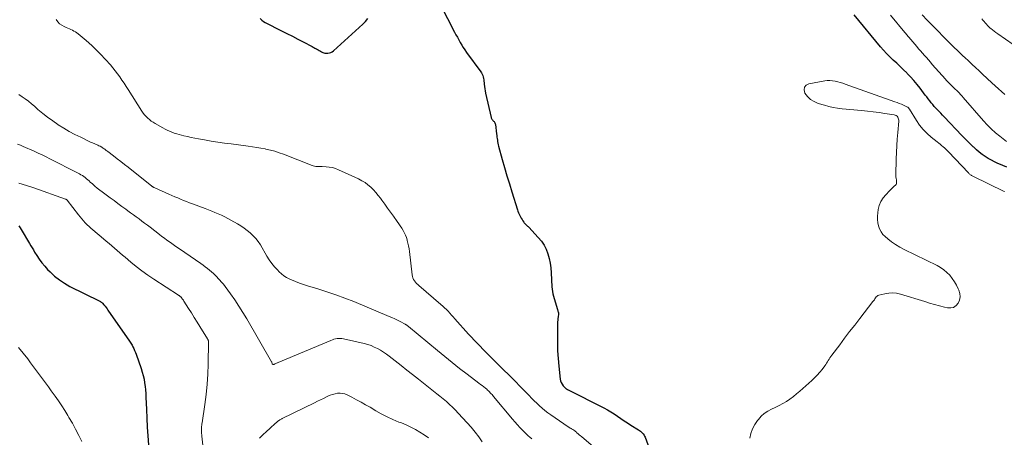
# Model space of a CAD drawing. Units: feet. Extents: x 2030000 to 2035000, y 535000 to 540000.
# Drawn here: x 2031742 to 2032009, y 536343 to 536456 of the extents above; entities that cross this region are included whole.
import ezdxf

# ---------------------------------------------------------------- set-up
doc = ezdxf.new("R2010")
doc.units = ezdxf.units.FT
doc.header["$LTSCALE"] = 100
doc.header["$MEASUREMENT"] = 0
doc.layers.add('CONTOUR INDEX', color=32, linetype='Continuous', lineweight=25)
doc.layers.add('CONTOUR INTERMEDIATE', color=40, linetype='Continuous', lineweight=15)

msp = doc.modelspace()

# ---------------------------------------------------------------- linework, layer by layer
at = {"layer": 'CONTOUR INDEX', "flags": 128}
for points, elevation in [([(2031855.85, 536460.07), (2031859.64, 536452.71), (2031860.01, 536452), (2031860.38, 536451.3), (2031860.76, 536450.6), (2031861.14, 536449.9), (2031861.55, 536449.21), (2031861.96, 536448.53), (2031862.41, 536447.87), (2031862.87, 536447.21), (2031866.71, 536441.97), (2031866.92, 536441.64), (2031867.11, 536441.3), (2031867.25, 536440.94), (2031867.37, 536440.57), (2031867.45, 536440.18), (2031867.53, 536439.79), (2031867.58, 536439.4), (2031867.62, 536439.01), (2031867.66, 536438.58), (2031867.72, 536437.98), (2031867.8, 536437.38), (2031867.91, 536436.78), (2031868.03, 536436.18), (2031869.51, 536429.62), (2031869.56, 536429.46), (2031869.61, 536429.32), (2031869.69, 536429.18), (2031869.78, 536429.04), (2031869.88, 536428.92), (2031869.98, 536428.8), (2031870.09, 536428.68), (2031870.21, 536428.57), (2031870.31, 536428.47), (2031870.45, 536428.31), (2031870.57, 536428.12), (2031870.65, 536427.92), (2031870.7, 536427.71), (2031871.01, 536425.13), (2031871.06, 536424.72), (2031871.11, 536424.3), (2031871.16, 536423.88), (2031871.22, 536423.47), (2031871.28, 536423.05), (2031871.35, 536422.64), (2031871.44, 536422.23), (2031871.55, 536421.82), (2031872.56, 536418.23), (2031873.18, 536416.02), (2031873.82, 536413.83), (2031874.48, 536411.63), (2031875.14, 536409.44), (2031876.63, 536404.63), (2031876.77, 536404.22), (2031876.92, 536403.82), (2031877.08, 536403.43), (2031877.26, 536403.04), (2031877.45, 536402.67), (2031877.66, 536402.3), (2031877.89, 536401.94), (2031878.13, 536401.59), (2031878.36, 536401.29), (2031878.51, 536401.09), (2031878.66, 536400.91), (2031878.83, 536400.73), (2031879, 536400.55), (2031879.18, 536400.38), (2031879.36, 536400.21), (2031879.53, 536400.04), (2031879.7, 536399.86), (2031882.3, 536397.11), (2031883.13, 536396.11), (2031883.85, 536395.06), (2031884.42, 536393.91), (2031884.89, 536392.71), (2031885.24, 536391.45), (2031885.51, 536390.17), (2031885.69, 536388.88), (2031885.79, 536387.58), (2031885.87, 536385.65), (2031885.9, 536385.01), (2031885.94, 536384.37), (2031885.99, 536383.73), (2031886.05, 536383.1), (2031886.14, 536382.46), (2031886.25, 536381.84), (2031886.39, 536381.22), (2031886.56, 536380.6), (2031887.48, 536377.65), (2031887.53, 536377.49), (2031887.58, 536377.33), (2031887.62, 536377.18), (2031887.67, 536377.02), (2031887.73, 536376.81), (2031887.74, 536376.76), (2031887.75, 536376.71), (2031887.76, 536376.65), (2031887.76, 536376.6), (2031887.76, 536376.54), (2031887.75, 536376.49), (2031887.75, 536376.43), (2031887.74, 536376.38), (2031887.65, 536375.61), (2031887.6, 536375.17), (2031887.56, 536374.73), (2031887.54, 536374.29), (2031887.52, 536373.85), (2031887.46, 536370.58), (2031887.46, 536368.51), (2031887.52, 536366.44), (2031887.65, 536364.37), (2031887.83, 536362.31), (2031888.21, 536358.8), (2031888.32, 536358.29), (2031888.49, 536357.81), (2031888.75, 536357.37), (2031889.07, 536356.96), (2031889.7, 536356.3), (2031889.75, 536356.25), (2031889.81, 536356.2), (2031889.87, 536356.15), (2031889.94, 536356.1), (2031890, 536356.06), (2031890.07, 536356.02), (2031890.14, 536355.99), (2031890.21, 536355.95), (2031900.08, 536350.98), (2031901.03, 536350.47), (2031901.96, 536349.93), (2031902.87, 536349.35), (2031903.76, 536348.74), (2031904.64, 536348.12), (2031905.53, 536347.51), (2031906.43, 536346.92), (2031907.35, 536346.34), (2031909.45, 536345.05), (2031909.74, 536344.86), (2031910.02, 536344.65), (2031910.28, 536344.43), (2031910.53, 536344.18), (2031910.75, 536343.92), (2031910.95, 536343.64), (2031911.11, 536343.34), (2031911.25, 536343.02), (2031914.97, 536332.86)], 820), ([(2032009.17, 536416.14), (2032008.11, 536416.57), (2032007.06, 536417.02), (2032006.79, 536417.14), (2032005.89, 536417.56), (2032005.01, 536418.02), (2032004.15, 536418.51), (2032003.31, 536419.04), (2032002.5, 536419.61), (2032001.71, 536420.21), (2032000.95, 536420.85), (2032000.22, 536421.52), (2032000.09, 536421.64), (2031999.32, 536422.4), (2031998.55, 536423.16), (2031997.79, 536423.93), (2031997.04, 536424.71), (2031992.2, 536429.8), (2031991.75, 536430.26), (2031991.31, 536430.73), (2031990.86, 536431.19), (2031990.41, 536431.66), (2031989.97, 536432.13), (2031989.54, 536432.6), (2031989.12, 536433.1), (2031988.72, 536433.6), (2031988.31, 536434.12), (2031987.91, 536434.64), (2031987.52, 536435.15), (2031987.12, 536435.67), (2031985.73, 536437.51), (2031984.9, 536438.55), (2031984.04, 536439.58), (2031983.14, 536440.57), (2031982.22, 536441.54), (2031982.11, 536441.64), (2031981.21, 536442.53), (2031980.31, 536443.41), (2031979.38, 536444.27), (2031978.45, 536445.13), (2031977.53, 536445.99), (2031976.64, 536446.88), (2031975.79, 536447.81), (2031974.96, 536448.76), (2031967.82, 536457.38)], 820), ([(2031806.97, 536456.38), (2031807.39, 536455.96), (2031807.86, 536455.61), (2031808.36, 536455.3), (2031812.75, 536453.07), (2031814.22, 536452.32), (2031815.69, 536451.57), (2031817.15, 536450.81), (2031818.62, 536450.05), (2031821.06, 536448.78), (2031821.3, 536448.65), (2031821.54, 536448.52), (2031821.78, 536448.39), (2031822.02, 536448.25), (2031822.07, 536448.22), (2031822.28, 536448.1), (2031822.49, 536447.98), (2031822.71, 536447.87), (2031822.92, 536447.75), (2031823.14, 536447.64), (2031823.35, 536447.52), (2031823.57, 536447.41), (2031823.78, 536447.29), (2031823.91, 536447.22), (2031824.2, 536447.1), (2031824.49, 536447.02), (2031824.79, 536446.98), (2031825.1, 536446.98), (2031825.32, 536447), (2031825.73, 536447.08), (2031826.12, 536447.2), (2031826.48, 536447.4), (2031826.81, 536447.65), (2031834.81, 536454.89), (2031835.52, 536455.6), (2031836.17, 536456.36)], 820), ([(2031741.62, 536400.28), (2031741.95, 536399.76), (2031742.27, 536399.24), (2031744.51, 536395.47), (2031744.86, 536394.89), (2031745.2, 536394.32), (2031745.55, 536393.74), (2031745.9, 536393.17), (2031746.46, 536392.24), (2031747.12, 536391.23), (2031747.83, 536390.26), (2031748.61, 536389.33), (2031749.42, 536388.44), (2031750.08, 536387.78), (2031751.31, 536386.65), (2031752.61, 536385.61), (2031754, 536384.7), (2031755.45, 536383.88), (2031763.39, 536379.93), (2031763.51, 536379.87), (2031763.62, 536379.81), (2031763.73, 536379.74), (2031763.84, 536379.67), (2031763.95, 536379.59), (2031764.05, 536379.51), (2031764.14, 536379.42), (2031764.23, 536379.33), (2031764.65, 536378.84), (2031764.95, 536378.5), (2031765.23, 536378.15), (2031765.5, 536377.79), (2031765.76, 536377.43), (2031771.61, 536369.01), (2031771.79, 536368.75), (2031771.95, 536368.48), (2031772.11, 536368.21), (2031772.27, 536367.93), (2031772.49, 536367.51), (2031772.74, 536367.02), (2031772.97, 536366.52), (2031773.18, 536366), (2031773.38, 536365.49), (2031774.75, 536361.61), (2031775.05, 536360.67), (2031775.32, 536359.72), (2031775.52, 536358.76), (2031775.69, 536357.79), (2031775.82, 536356.81), (2031775.92, 536355.83), (2031775.99, 536354.85), (2031776.04, 536353.87), (2031776.16, 536350.57), (2031776.26, 536348.18), (2031776.38, 536345.78), (2031776.54, 536343.39), (2031776.72, 536340.99)], 840)]:
    msp.add_lwpolyline(points, dxfattribs=dict(at, elevation=elevation))
at = {"layer": 'CONTOUR INTERMEDIATE', "flags": 128}
for points, elevation in [([(2032009.12, 536423.09), (2032007.3, 536424.5), (2032006.12, 536425.47), (2032004.98, 536426.49), (2032003.9, 536427.57), (2032002.87, 536428.69), (2031997.34, 536435.05), (2031997.09, 536435.33), (2031996.85, 536435.61), (2031996.6, 536435.89), (2031996.35, 536436.16), (2031996.09, 536436.43), (2031995.83, 536436.7), (2031995.57, 536436.96), (2031995.3, 536437.21), (2031994.63, 536437.84), (2031994.36, 536438.09), (2031994.1, 536438.35), (2031993.83, 536438.61), (2031993.57, 536438.88), (2031993.31, 536439.15), (2031993.06, 536439.42), (2031992.81, 536439.69), (2031992.56, 536439.97), (2031989.02, 536443.97), (2031988.49, 536444.58), (2031987.96, 536445.18), (2031987.43, 536445.79), (2031986.89, 536446.39), (2031986.36, 536447), (2031985.84, 536447.61), (2031985.31, 536448.22), (2031984.79, 536448.84), (2031983.21, 536450.69), (2031983.01, 536450.92), (2031982.81, 536451.16), (2031982.61, 536451.39), (2031982.41, 536451.62), (2031982.21, 536451.86), (2031982.01, 536452.09), (2031981.81, 536452.33), (2031981.61, 536452.56), (2031977.66, 536457.28)], 824), ([(2032008.69, 536435.79), (2032007.79, 536436.59), (2032006.9, 536437.38), (2032006.01, 536438.19), (2032005.13, 536439.01), (2032002.63, 536441.35), (2032001.7, 536442.23), (2032000.76, 536443.1), (2031999.82, 536443.97), (2031998.88, 536444.84), (2031997.72, 536445.91), (2031997.36, 536446.24), (2031997, 536446.58), (2031996.64, 536446.93), (2031996.28, 536447.27), (2031995.92, 536447.62), (2031995.57, 536447.96), (2031995.22, 536448.31), (2031994.86, 536448.67), (2031987.74, 536455.85), (2031987.66, 536455.93), (2031986.23, 536457.39)], 828), ([(2031751.76, 536456.13), (2031752.18, 536455.52), (2031752.66, 536454.99), (2031753.25, 536454.55), (2031753.89, 536454.19), (2031754.44, 536453.96), (2031754.86, 536453.77), (2031755.29, 536453.59), (2031755.7, 536453.4), (2031756.12, 536453.21), (2031756.53, 536453), (2031756.93, 536452.78), (2031757.31, 536452.52), (2031757.67, 536452.25), (2031759.32, 536450.89), (2031760.47, 536449.9), (2031761.6, 536448.88), (2031762.68, 536447.81), (2031763.74, 536446.71), (2031766.41, 536443.81), (2031767.09, 536443.03), (2031767.74, 536442.24), (2031768.37, 536441.43), (2031768.97, 536440.59), (2031769.54, 536439.74), (2031770.12, 536438.88), (2031770.68, 536438.02), (2031771.23, 536437.15), (2031774.92, 536431.31), (2031775.27, 536430.8), (2031775.65, 536430.31), (2031776.07, 536429.86), (2031776.51, 536429.42), (2031776.98, 536429.02), (2031777.47, 536428.64), (2031777.98, 536428.3), (2031778.51, 536427.97), (2031780.61, 536426.78), (2031781.21, 536426.45), (2031781.82, 536426.15), (2031782.45, 536425.88), (2031783.08, 536425.62), (2031783.72, 536425.39), (2031784.37, 536425.18), (2031785.03, 536424.99), (2031785.69, 536424.82), (2031786.32, 536424.67), (2031787.3, 536424.44), (2031788.28, 536424.22), (2031789.27, 536424.02), (2031790.26, 536423.83), (2031791.88, 536423.54), (2031793.69, 536423.22), (2031795.5, 536422.93), (2031797.31, 536422.67), (2031799.13, 536422.42), (2031803.75, 536421.83), (2031804.9, 536421.67), (2031806.04, 536421.49), (2031807.19, 536421.3), (2031808.33, 536421.09), (2031808.51, 536421.05), (2031809.74, 536420.77), (2031810.95, 536420.46), (2031812.14, 536420.07), (2031813.32, 536419.65), (2031821.04, 536416.62), (2031821.36, 536416.51), (2031821.69, 536416.42), (2031822.03, 536416.37), (2031822.37, 536416.34), (2031822.71, 536416.33), (2031823.06, 536416.31), (2031823.4, 536416.3), (2031823.75, 536416.29), (2031824.82, 536416.25), (2031825.7, 536416.17), (2031826.55, 536416.02), (2031827.38, 536415.77), (2031828.2, 536415.45), (2031833.65, 536412.95), (2031834.53, 536412.49), (2031835.38, 536411.97), (2031836.17, 536411.38), (2031836.92, 536410.72), (2031837.63, 536410.01), (2031838.31, 536409.27), (2031838.94, 536408.5), (2031839.55, 536407.71), (2031839.93, 536407.18), (2031840.71, 536406.1), (2031841.49, 536405.02), (2031842.27, 536403.94), (2031843.05, 536402.87), (2031844.1, 536401.44), (2031844.51, 536400.85), (2031844.92, 536400.26), (2031845.3, 536399.65), (2031845.68, 536399.04), (2031846.02, 536398.42), (2031846.33, 536397.77), (2031846.58, 536397.11), (2031846.8, 536396.43), (2031846.83, 536396.32), (2031847.01, 536395.56), (2031847.18, 536394.81), (2031847.31, 536394.05), (2031847.41, 536393.28), (2031848.12, 536387), (2031848.21, 536386.56), (2031848.33, 536386.15), (2031848.52, 536385.75), (2031848.76, 536385.38), (2031849.04, 536385.03), (2031849.33, 536384.69), (2031849.65, 536384.37), (2031849.98, 536384.07), (2031855.94, 536379.01), (2031856.45, 536378.56), (2031856.94, 536378.1), (2031857.42, 536377.62), (2031857.89, 536377.13), (2031858.35, 536376.63), (2031858.81, 536376.12), (2031859.26, 536375.62), (2031859.72, 536375.12), (2031863.42, 536370.98), (2031864.18, 536370.14), (2031864.96, 536369.3), (2031865.74, 536368.47), (2031866.53, 536367.65), (2031867.32, 536366.84), (2031868.12, 536366.03), (2031868.93, 536365.23), (2031869.74, 536364.43), (2031871.26, 536362.93), (2031872.83, 536361.38), (2031874.4, 536359.83), (2031875.95, 536358.26), (2031877.49, 536356.68), (2031879.79, 536354.32), (2031880.48, 536353.62), (2031881.18, 536352.92), (2031881.89, 536352.23), (2031882.6, 536351.55), (2031883.34, 536350.89), (2031884.09, 536350.25), (2031884.87, 536349.65), (2031885.67, 536349.07), (2031890.41, 536345.83), (2031890.54, 536345.74), (2031890.66, 536345.66), (2031890.8, 536345.59), (2031890.93, 536345.52), (2031891.06, 536345.45), (2031891.2, 536345.38), (2031891.33, 536345.31), (2031891.46, 536345.23), (2031891.69, 536345.1), (2031891.93, 536344.94), (2031892.17, 536344.78), (2031892.39, 536344.6), (2031892.61, 536344.42), (2031892.78, 536344.26), (2031893.08, 536343.99), (2031893.39, 536343.72), (2031893.69, 536343.45), (2031894, 536343.19), (2031901.88, 536336.44)], 824), ([(2032010.95, 536449.35), (2032006.74, 536452.24), (2032006.26, 536452.58), (2032005.79, 536452.93), (2032005.33, 536453.3), (2032004.88, 536453.68), (2032004.73, 536453.81), (2032004.36, 536454.14), (2032004.01, 536454.49), (2032003.68, 536454.85), (2032003.35, 536455.22), (2032003.04, 536455.6), (2032002.72, 536455.97), (2032002.39, 536456.34)], 832), ([(2032008.54, 536409.56), (2032008.52, 536409.57), (2031999.99, 536413.7), (2031999.83, 536413.78), (2031999.67, 536413.87), (2031999.51, 536413.97), (2031999.36, 536414.08), (2031999.21, 536414.19), (2031999.07, 536414.31), (2031998.93, 536414.43), (2031998.8, 536414.57), (2031993.43, 536420.28), (2031993.08, 536420.65), (2031992.71, 536421.01), (2031992.33, 536421.35), (2031991.94, 536421.68), (2031991.54, 536422.01), (2031991.14, 536422.33), (2031990.74, 536422.66), (2031990.34, 536422.98), (2031988.74, 536424.24), (2031987.6, 536425.25), (2031986.53, 536426.33), (2031985.59, 536427.51), (2031984.72, 536428.76), (2031982.81, 536431.84), (2031982.77, 536431.91), (2031982.73, 536431.97), (2031982.69, 536432.03), (2031982.65, 536432.1), (2031982.64, 536432.12), (2031982.61, 536432.17), (2031982.57, 536432.22), (2031982.53, 536432.26), (2031982.49, 536432.3), (2031982.44, 536432.33), (2031982.4, 536432.37), (2031982.35, 536432.4), (2031982.3, 536432.42), (2031981.24, 536432.9), (2031980.66, 536433.16), (2031980.07, 536433.41), (2031979.48, 536433.64), (2031978.88, 536433.86), (2031965.46, 536438.62), (2031964.78, 536438.85), (2031964.09, 536439.07), (2031963.4, 536439.26), (2031962.7, 536439.44), (2031962, 536439.56), (2031961.29, 536439.62), (2031960.58, 536439.6), (2031959.88, 536439.51), (2031955.61, 536438.72), (2031954.87, 536438.3), (2031954.39, 536437.76), (2031954.31, 536437.05), (2031954.49, 536436.21), (2031955.21, 536435.29), (2031956.02, 536434.49), (2031956.99, 536433.89), (2031958.07, 536433.42), (2031959.78, 536432.89), (2031960.96, 536432.56), (2031962.14, 536432.29), (2031963.35, 536432.09), (2031964.56, 536431.94), (2031969.83, 536431.46), (2031971.42, 536431.3), (2031973, 536431.12), (2031974.58, 536430.91), (2031976.16, 536430.68), (2031978.7, 536430.29), (2031978.98, 536430.21), (2031979.24, 536430.09), (2031979.46, 536429.91), (2031979.66, 536429.68), (2031979.8, 536429.42), (2031979.9, 536429.15), (2031979.94, 536428.86), (2031979.95, 536428.56), (2031979.67, 536425.57), (2031979.52, 536423.77), (2031979.39, 536421.97), (2031979.31, 536420.16), (2031979.25, 536418.36), (2031979.16, 536414.01), (2031979.17, 536413.74), (2031979.18, 536413.47), (2031979.21, 536413.21), (2031979.26, 536412.95), (2031979.28, 536412.83), (2031979.31, 536412.62), (2031979.34, 536412.42), (2031979.36, 536412.21), (2031979.36, 536412), (2031979.34, 536411.81), (2031979.28, 536411.62), (2031979.19, 536411.46), (2031979.06, 536411.3), (2031978.7, 536410.97), (2031978.37, 536410.66), (2031978.05, 536410.35), (2031977.72, 536410.03), (2031977.4, 536409.71), (2031976.39, 536408.68), (2031975.67, 536407.8), (2031975.07, 536406.85), (2031974.66, 536405.81), (2031974.38, 536404.7), (2031974.23, 536403.77), (2031974.15, 536402.88), (2031974.14, 536402), (2031974.24, 536401.12), (2031974.42, 536400.24), (2031974.73, 536399.41), (2031975.13, 536398.65), (2031975.66, 536397.96), (2031976.28, 536397.34), (2031976.95, 536396.78), (2031978, 536395.96), (2031979.09, 536395.19), (2031980.23, 536394.51), (2031981.41, 536393.87), (2031990.32, 536389.49), (2031991.26, 536388.96), (2031992.15, 536388.35), (2031992.96, 536387.65), (2031993.72, 536386.88), (2031994.4, 536386.02), (2031995.02, 536385.14), (2031995.56, 536384.2), (2031996.05, 536383.22), (2031996.22, 536382.83), (2031996.47, 536381.94), (2031996.55, 536381.05), (2031996.38, 536380.18), (2031996.04, 536379.31), (2031995.45, 536378.66), (2031994.78, 536378.2), (2031993.99, 536378.03), (2031993.11, 536378.06), (2031992.33, 536378.25), (2031990.98, 536378.59), (2031989.63, 536378.95), (2031988.29, 536379.33), (2031986.95, 536379.74), (2031980.41, 536381.79), (2031979.34, 536382.02), (2031978.27, 536382.14), (2031977.2, 536382.08), (2031976.12, 536381.9), (2031974.57, 536381.5), (2031974.29, 536381.39), (2031974.04, 536381.24), (2031973.83, 536381.03), (2031973.65, 536380.79), (2031973.49, 536380.53), (2031973.32, 536380.26), (2031973.14, 536380.01), (2031972.95, 536379.76), (2031969.36, 536375.16), (2031967.99, 536373.4), (2031966.63, 536371.64), (2031965.28, 536369.87), (2031963.94, 536368.09), (2031961.79, 536365.21), (2031961.54, 536364.86), (2031961.29, 536364.51), (2031961.06, 536364.15), (2031960.84, 536363.78), (2031960.61, 536363.41), (2031960.38, 536363.05), (2031960.14, 536362.69), (2031959.88, 536362.35), (2031959.16, 536361.41), (2031958.52, 536360.61), (2031957.85, 536359.85), (2031957.14, 536359.12), (2031956.4, 536358.41), (2031953.14, 536355.47), (2031952.27, 536354.74), (2031951.38, 536354.03), (2031950.45, 536353.37), (2031949.5, 536352.75), (2031948.52, 536352.17), (2031947.52, 536351.61), (2031946.5, 536351.11), (2031945.47, 536350.62), (2031945.44, 536350.61), (2031944.44, 536350.08), (2031943.5, 536349.45), (2031942.67, 536348.7), (2031941.91, 536347.86), (2031941.68, 536347.57), (2031940.96, 536346.47), (2031940.34, 536345.32), (2031939.9, 536344.09), (2031939.58, 536342.81)], 816), ([(2031741.6, 536435.81), (2031742.48, 536435.21), (2031743.34, 536434.6), (2031744.19, 536433.97), (2031745.02, 536433.31), (2031745.83, 536432.63), (2031746.79, 536431.79), (2031748.09, 536430.71), (2031749.42, 536429.66), (2031750.79, 536428.67), (2031752.18, 536427.72), (2031752.28, 536427.65), (2031753.77, 536426.73), (2031755.28, 536425.84), (2031756.82, 536425.01), (2031758.38, 536424.23), (2031761.06, 536422.95), (2031761.38, 536422.8), (2031761.7, 536422.66), (2031762.02, 536422.52), (2031762.34, 536422.39), (2031762.66, 536422.26), (2031762.98, 536422.12), (2031763.29, 536421.96), (2031763.6, 536421.8), (2031764.07, 536421.54), (2031764.28, 536421.42), (2031764.49, 536421.29), (2031764.7, 536421.15), (2031764.9, 536421), (2031765.09, 536420.85), (2031765.29, 536420.7), (2031765.49, 536420.55), (2031765.69, 536420.4), (2031767.27, 536419.18), (2031768.26, 536418.42), (2031769.25, 536417.65), (2031770.23, 536416.88), (2031771.21, 536416.11), (2031777.66, 536411.02), (2031777.74, 536410.95), (2031777.83, 536410.89), (2031777.93, 536410.82), (2031778.02, 536410.76), (2031778.12, 536410.71), (2031778.21, 536410.65), (2031778.31, 536410.6), (2031778.41, 536410.56), (2031782.28, 536408.85), (2031783.07, 536408.51), (2031783.86, 536408.16), (2031784.65, 536407.83), (2031785.44, 536407.49), (2031786.23, 536407.16), (2031787.03, 536406.83), (2031787.83, 536406.52), (2031788.63, 536406.22), (2031792.04, 536404.95), (2031792.94, 536404.61), (2031793.84, 536404.25), (2031794.73, 536403.89), (2031795.62, 536403.52), (2031796.5, 536403.13), (2031797.37, 536402.72), (2031798.22, 536402.27), (2031799.07, 536401.8), (2031800.82, 536400.78), (2031801.73, 536400.22), (2031802.62, 536399.63), (2031803.47, 536398.99), (2031804.31, 536398.33), (2031805.08, 536397.6), (2031805.81, 536396.83), (2031806.44, 536395.99), (2031807.03, 536395.1), (2031808.82, 536392.03), (2031809.45, 536391.04), (2031810.13, 536390.08), (2031810.87, 536389.18), (2031811.65, 536388.31), (2031812.11, 536387.84), (2031812.73, 536387.27), (2031813.38, 536386.75), (2031814.09, 536386.31), (2031814.83, 536385.91), (2031815.43, 536385.63), (2031816.51, 536385.16), (2031817.6, 536384.73), (2031818.71, 536384.34), (2031819.83, 536383.99), (2031822.56, 536383.2), (2031825.05, 536382.43), (2031827.51, 536381.61), (2031829.95, 536380.71), (2031832.36, 536379.75), (2031841.9, 536375.76), (2031842.67, 536375.43), (2031843.43, 536375.08), (2031844.19, 536374.71), (2031844.93, 536374.33), (2031846.27, 536373.62), (2031846.34, 536373.58), (2031846.41, 536373.54), (2031846.48, 536373.5), (2031846.54, 536373.45), (2031846.67, 536373.36), (2031846.8, 536373.27), (2031846.92, 536373.18), (2031847.04, 536373.08), (2031847.17, 536372.98), (2031854.98, 536366.49), (2031856.96, 536364.87), (2031858.96, 536363.26), (2031860.99, 536361.68), (2031863.02, 536360.11), (2031866.22, 536357.69), (2031866.67, 536357.35), (2031867.11, 536357), (2031867.55, 536356.65), (2031867.98, 536356.3), (2031868.32, 536356.02), (2031868.58, 536355.79), (2031868.83, 536355.56), (2031869.07, 536355.32), (2031869.31, 536355.07), (2031869.54, 536354.82), (2031869.77, 536354.56), (2031869.99, 536354.3), (2031870.21, 536354.04), (2031875.28, 536347.97), (2031875.95, 536347.18), (2031876.63, 536346.41), (2031877.34, 536345.65), (2031878.06, 536344.91), (2031878.59, 536344.38), (2031879.06, 536343.92), (2031879.54, 536343.46), (2031880.03, 536343.02), (2031880.53, 536342.59)], 828), ([(2031741.21, 536422.4), (2031742.02, 536422.11), (2031742.82, 536421.78), (2031745.76, 536420.45), (2031746.84, 536419.96), (2031747.92, 536419.46), (2031748.99, 536418.94), (2031750.05, 536418.42), (2031751.11, 536417.89), (2031752.17, 536417.36), (2031753.23, 536416.82), (2031754.28, 536416.28), (2031758.04, 536414.33), (2031758.44, 536414.11), (2031758.83, 536413.87), (2031759.21, 536413.6), (2031759.57, 536413.32), (2031759.93, 536413.03), (2031760.28, 536412.73), (2031760.63, 536412.42), (2031760.97, 536412.12), (2031761.56, 536411.59), (2031762.21, 536411.03), (2031762.86, 536410.48), (2031763.53, 536409.95), (2031764.22, 536409.43), (2031766.38, 536407.84), (2031767.42, 536407.08), (2031768.46, 536406.31), (2031769.51, 536405.54), (2031770.55, 536404.77), (2031771.12, 536404.35), (2031771.88, 536403.79), (2031772.64, 536403.24), (2031773.4, 536402.68), (2031774.16, 536402.13), (2031774.92, 536401.57), (2031775.67, 536401.01), (2031776.42, 536400.44), (2031777.17, 536399.87), (2031779.71, 536397.92), (2031780.37, 536397.42), (2031781.04, 536396.92), (2031781.71, 536396.42), (2031782.38, 536395.93), (2031783.06, 536395.44), (2031783.73, 536394.96), (2031784.42, 536394.48), (2031785.1, 536394.01), (2031790.91, 536390.04), (2031791.51, 536389.62), (2031792.1, 536389.18), (2031792.68, 536388.74), (2031793.25, 536388.28), (2031793.8, 536387.8), (2031794.35, 536387.32), (2031794.88, 536386.81), (2031795.39, 536386.29), (2031795.46, 536386.21), (2031796, 536385.63), (2031796.51, 536385.04), (2031797.01, 536384.43), (2031797.48, 536383.8), (2031798.94, 536381.83), (2031800.11, 536380.19), (2031801.24, 536378.53), (2031802.31, 536376.83), (2031803.35, 536375.11), (2031810.08, 536363.45), (2031810.09, 536363.43), (2031810.1, 536363.41), (2031810.11, 536363.39), (2031810.11, 536363.37), (2031810.13, 536363.29), (2031810.14, 536363.28), (2031810.14, 536363.26), (2031810.15, 536363.24), (2031810.15, 536363.22), (2031810.21, 536362.97), (2031810.25, 536362.89), (2031810.3, 536362.82), (2031810.37, 536362.78), (2031810.46, 536362.75), (2031810.53, 536362.75), (2031810.6, 536362.75), (2031810.66, 536362.75), (2031810.73, 536362.77), (2031810.79, 536362.79), (2031810.86, 536362.82), (2031810.92, 536362.85), (2031810.98, 536362.88), (2031811.04, 536362.91), (2031811.23, 536362.99), (2031811.39, 536363.07), (2031811.54, 536363.14), (2031811.7, 536363.21), (2031811.86, 536363.27), (2031826.13, 536369.26), (2031826.54, 536369.42), (2031826.96, 536369.55), (2031827.39, 536369.66), (2031827.82, 536369.74), (2031828.26, 536369.78), (2031828.7, 536369.79), (2031829.13, 536369.75), (2031829.56, 536369.68), (2031835.18, 536368.38), (2031836.1, 536368.13), (2031837, 536367.83), (2031837.88, 536367.46), (2031838.74, 536367.05), (2031839.57, 536366.59), (2031840.38, 536366.09), (2031841.17, 536365.55), (2031841.94, 536364.98), (2031843.56, 536363.7), (2031845.13, 536362.46), (2031846.69, 536361.23), (2031848.25, 536360), (2031849.82, 536358.76), (2031853.92, 536355.53), (2031854.79, 536354.82), (2031855.67, 536354.12), (2031856.54, 536353.4), (2031857.4, 536352.68), (2031858.25, 536351.94), (2031859.07, 536351.18), (2031859.87, 536350.39), (2031860.64, 536349.58), (2031863.05, 536346.96), (2031864.14, 536345.72), (2031865.18, 536344.44), (2031866.16, 536343.11), (2031867.09, 536341.75)], 832), ([(2031741.6, 536411.83), (2031743.66, 536411.2), (2031745.7, 536410.52), (2031754.22, 536407.51), (2031754.28, 536407.49), (2031754.34, 536407.46), (2031754.4, 536407.43), (2031754.46, 536407.39), (2031754.52, 536407.35), (2031754.57, 536407.3), (2031754.62, 536407.25), (2031754.66, 536407.2), (2031757.78, 536403.25), (2031758.22, 536402.7), (2031758.68, 536402.16), (2031759.15, 536401.62), (2031759.62, 536401.1), (2031760.11, 536400.58), (2031760.62, 536400.09), (2031761.14, 536399.61), (2031761.68, 536399.14), (2031764.57, 536396.73), (2031765.31, 536396.11), (2031766.04, 536395.49), (2031766.76, 536394.87), (2031767.49, 536394.24), (2031768.21, 536393.61), (2031768.93, 536392.98), (2031769.66, 536392.36), (2031770.39, 536391.74), (2031771.91, 536390.46), (2031773.42, 536389.23), (2031774.97, 536388.04), (2031776.56, 536386.91), (2031778.17, 536385.82), (2031784.88, 536381.49), (2031784.97, 536381.43), (2031785.07, 536381.36), (2031785.16, 536381.3), (2031785.25, 536381.23), (2031785.34, 536381.15), (2031785.42, 536381.08), (2031785.49, 536381), (2031785.56, 536380.92), (2031785.74, 536380.7), (2031785.89, 536380.5), (2031786.04, 536380.3), (2031786.18, 536380.1), (2031786.32, 536379.89), (2031787.59, 536377.88), (2031788.36, 536376.67), (2031789.13, 536375.45), (2031789.89, 536374.23), (2031790.64, 536373), (2031792.68, 536369.69), (2031792.72, 536369.62), (2031792.77, 536369.55), (2031792.81, 536369.47), (2031792.85, 536369.39), (2031792.87, 536369.34), (2031792.9, 536369.29), (2031792.92, 536369.24), (2031792.93, 536369.18), (2031792.95, 536369.13), (2031792.96, 536369.07), (2031792.97, 536369.01), (2031792.97, 536368.95), (2031792.97, 536368.9), (2031792.88, 536362.86), (2031792.79, 536360.11), (2031792.62, 536357.37), (2031792.34, 536354.63), (2031792, 536351.9), (2031791.25, 536346.92), (2031791.22, 536346.69), (2031791.18, 536346.46), (2031791.15, 536346.23), (2031791.11, 536346), (2031791.08, 536345.77), (2031791.06, 536345.54), (2031791.06, 536345.31), (2031791.06, 536345.07), (2031791.07, 536344.79), (2031791.1, 536344.42), (2031791.12, 536344.05), (2031791.15, 536343.68), (2031791.19, 536343.3), (2031791.71, 536338.57)], 836), ([(2031741.54, 536367.37), (2031742.79, 536365.81), (2031744.01, 536364.23), (2031744.78, 536363.2), (2031745.6, 536362.12), (2031746.41, 536361.04), (2031747.21, 536359.95), (2031748.01, 536358.86), (2031748.81, 536357.76), (2031749.61, 536356.67), (2031750.4, 536355.58), (2031751.2, 536354.48), (2031751.46, 536354.13), (2031752.36, 536352.85), (2031753.24, 536351.55), (2031754.09, 536350.23), (2031754.91, 536348.89), (2031755.19, 536348.41), (2031756.11, 536346.8), (2031757, 536345.18), (2031757.84, 536343.53), (2031758.65, 536341.86)], 844), ([(2031806.83, 536342.82), (2031807.74, 536343.69), (2031808.67, 536344.55), (2031809.59, 536345.4), (2031811.17, 536346.84), (2031811.31, 536346.97), (2031811.46, 536347.1), (2031811.6, 536347.23), (2031811.75, 536347.36), (2031811.78, 536347.39), (2031811.91, 536347.5), (2031812.05, 536347.6), (2031812.19, 536347.7), (2031812.34, 536347.79), (2031812.49, 536347.88), (2031812.64, 536347.97), (2031812.8, 536348.05), (2031812.95, 536348.12), (2031821.71, 536352.39), (2031822.51, 536352.78), (2031823.32, 536353.17), (2031824.13, 536353.56), (2031824.94, 536353.95), (2031825.3, 536354.12), (2031825.94, 536354.39), (2031826.59, 536354.62), (2031827.26, 536354.79), (2031827.94, 536354.93), (2031828.62, 536354.96), (2031829.28, 536354.91), (2031829.93, 536354.75), (2031830.56, 536354.5), (2031831.82, 536353.85), (2031833.07, 536353.2), (2031834.3, 536352.54), (2031835.52, 536351.85), (2031836.73, 536351.14), (2031838.26, 536350.22), (2031839.79, 536349.36), (2031841.35, 536348.55), (2031842.94, 536347.82), (2031844.57, 536347.15), (2031845.24, 536346.9), (2031846.53, 536346.36), (2031847.8, 536345.79), (2031849.04, 536345.14), (2031850.26, 536344.45), (2031851.43, 536343.68), (2031852.54, 536342.86)], 836)]:
    msp.add_lwpolyline(points, dxfattribs=dict(at, elevation=elevation))

doc.saveas('drawing.dxf')
